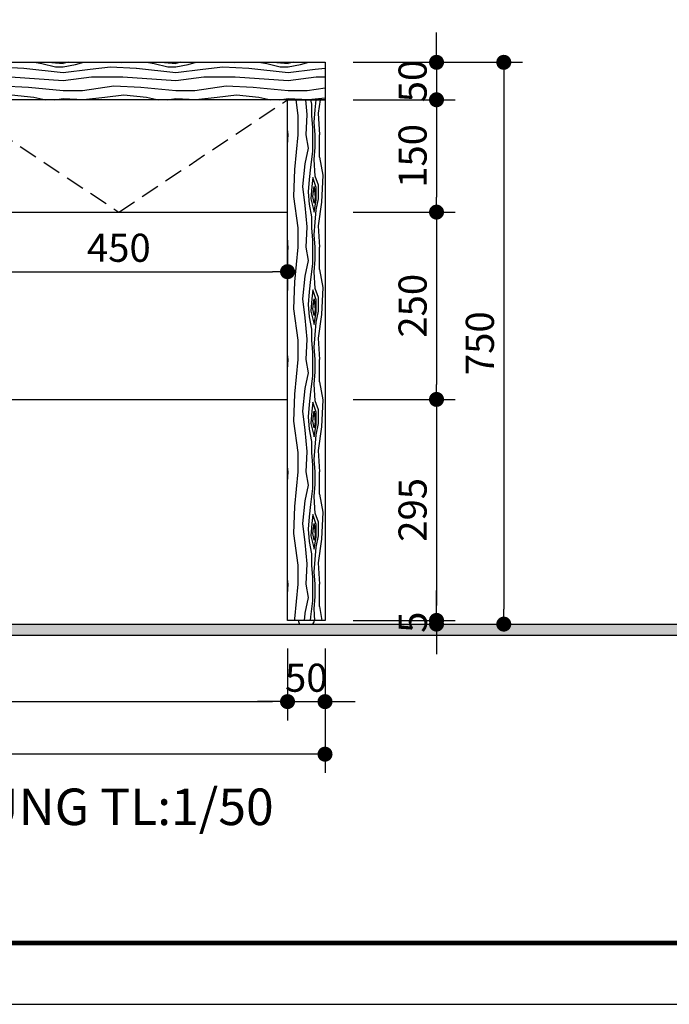
# Model space of a CAD drawing. Extents: x 1658897 to 1721181, y -208622 to -119662.
# Drawn here: x 1691899 to 1693631, y -169239 to -166610 of the extents above; entities that cross this region are included whole.
import ezdxf

# ---------------------------------------------------------------- set-up
doc = ezdxf.new("R2010")
doc.units = 0
doc.header["$LTSCALE"] = 100
doc.header["$MEASUREMENT"] = 0
doc.header["$PDMODE"] = 3
doc.linetypes.add('DASHED2', pattern=[0.375, 0.25, -0.125])
doc.layers.get('0').update_dxf_attribs({"linetype": 'CONTINUOUS'})
doc.layers.get('DEFPOINTS').update_dxf_attribs({"linetype": 'CONTINUOUS'})
doc.layers.add('Dim', color=2, linetype='CONTINUOUS', lineweight=0)
for name, color, linetype in [('GROUND FLOORnew$0$FLOOR-HATCH', 251, 'CONTINUOUS'), ('Hatch 2', 9, 'CONTINUOUS'), ('khung', 7, 'CONTINUOUS')]:
    doc.layers.add(name, color=color, linetype=linetype)
doc.styles.add('AVO', font='VAVON.TTF')
doc.styles.add('style1', font='VHELVCN.TTF')
doc.dimstyles.new('TL50', dxfattribs={"dimscale": 50, "dimtxt": 1.5, "dimasz": 0.8, "dimexe": 1, "dimexo": 1.5, "dimgap": 0.5, "dimtad": 1, "dimdec": 0, "dimlfac": 0.5, "dimzin": 4, "dimdsep": 46, "dimtxsty": 'AVO', "dimblk": 'DOT', "dimcen": 0, "dimclrd": 14, "dimclre": 14, "dimclrt": 7, "dimadec": 0, "dimazin": 0, "dimtfac": 0.666667, "dimtdec": 0, "dimtix": 1, "dimtmove": 2, "dimatfit": 3, "dimfxl": 0, "dimtolj": 1, "dimtzin": 4, "dimarcsym": 0})

# ---------------------------------------------------------------- blocks, each defined once
blk = doc.blocks.new('KHUNG TEN')
at = {"layer": 'DEFPOINTS', "color": 8}
blk.add_lwpolyline([(0, 0), (20711.7, 0), (20711.7, 14644.7), (0, 14644.7)], close=True, dxfattribs=at)
at = {"layer": 'khung', "lineweight": -3, "const_width": 37.1}
blk.add_lwpolyline([(1394.7, 488.2), (20223.6, 488.2), (20223.6, 14156.5), (1394.7, 14156.5)], close=True, dxfattribs=at)
blk = doc.blocks.new('_Dot')
at = {"color": 0, "linetype": 'ByBlock', "lineweight": -2}
blk.add_line((-0.5, 0), (-1, 0), dxfattribs=at)
at = {"color": 0, "linetype": 'ByBlock', "lineweight": 0, "const_width": 0.5}
blk.add_lwpolyline([(-0.25, 0, 1), (0.25, 0, 1)], format="xyb", close=True, dxfattribs=at)
blk = doc.blocks.new('*D669')
at = {"layer": 'DEFPOINTS', "color": 0, "ltscale": 5}
for p in [(1692713, -166723.8), (1692713, -166823.8), (1693010.4, -166823.8)]:
    blk.add_point(p, dxfattribs=at)
at = {"layer": 'GROUND FLOORnew$0$FLOOR-HATCH', "color": 14, "lineweight": -2, "ltscale": 5}
for p, q in [((1693010.4, -166683.8), (1693010.4, -166643.8)), ((1692788, -166723.8), (1693060.4, -166723.8)), ((1693010.4, -166723.8), (1693010.4, -166823.8)), ((1692788, -166823.8), (1693060.4, -166823.8)), ((1693010.4, -166863.8), (1693010.4, -166903.8))]:
    blk.add_line(p, q, dxfattribs=at)
at = {"layer": 'GROUND FLOORnew$0$FLOOR-HATCH', "color": 14, "lineweight": -2, "ltscale": 5, "xscale": 40, "yscale": 40, "zscale": 40}
for p, rotation in [((1693010.4, -166723.8), 270), ((1693010.4, -166823.8), 90)]:
    blk.add_blockref('_Dot', p, dxfattribs=dict(at, rotation=rotation))
at = {"layer": 'GROUND FLOORnew$0$FLOOR-HATCH', "color": 7, "ltscale": 5, "insert": (1692946.6, -166773.8), "char_height": 75, "attachment_point": 5, "rotation": 90, "style": 'AVO'}
blk.add_mtext('\\A1;50', dxfattribs=at)
blk = doc.blocks.new('*D670')
at = {"layer": 'DEFPOINTS', "color": 0, "ltscale": 5}
for p in [(1692713, -166823.8), (1692713, -167123.8), (1693010.4, -167123.8)]:
    blk.add_point(p, dxfattribs=at)
at = {"layer": 'GROUND FLOORnew$0$FLOOR-HATCH', "color": 14, "lineweight": -2, "ltscale": 5}
for p, q in [((1692788, -166823.8), (1693060.4, -166823.8)), ((1693010.4, -166863.8), (1693010.4, -167083.8)), ((1692788, -167123.8), (1693060.4, -167123.8))]:
    blk.add_line(p, q, dxfattribs=at)
at = {"layer": 'GROUND FLOORnew$0$FLOOR-HATCH', "color": 14, "lineweight": -2, "ltscale": 5, "xscale": 40, "yscale": 40, "zscale": 40}
for p, rotation in [((1693010.4, -166823.8), 90), ((1693010.4, -167123.8), 270)]:
    blk.add_blockref('_Dot', p, dxfattribs=dict(at, rotation=rotation))
at = {"layer": 'GROUND FLOORnew$0$FLOOR-HATCH', "color": 7, "ltscale": 5, "insert": (1692946.6, -166973.8), "char_height": 75, "attachment_point": 5, "rotation": 90, "style": 'AVO'}
blk.add_mtext('\\A1;150', dxfattribs=at)
blk = doc.blocks.new('*D671')
at = {"layer": 'DEFPOINTS', "color": 0, "ltscale": 5}
for p in [(1692713, -167123.8), (1692713, -167623.8), (1693010.4, -167623.8)]:
    blk.add_point(p, dxfattribs=at)
at = {"layer": 'GROUND FLOORnew$0$FLOOR-HATCH', "color": 14, "lineweight": -2, "ltscale": 5}
for p, q in [((1692788, -167123.8), (1693060.4, -167123.8)), ((1693010.4, -167163.8), (1693010.4, -167583.8)), ((1692788, -167623.8), (1693060.4, -167623.8))]:
    blk.add_line(p, q, dxfattribs=at)
at = {"layer": 'GROUND FLOORnew$0$FLOOR-HATCH', "color": 14, "lineweight": -2, "ltscale": 5, "xscale": 40, "yscale": 40, "zscale": 40}
for p, rotation in [((1693010.4, -167123.8), 90), ((1693010.4, -167623.8), 270)]:
    blk.add_blockref('_Dot', p, dxfattribs=dict(at, rotation=rotation))
at = {"layer": 'GROUND FLOORnew$0$FLOOR-HATCH', "color": 7, "ltscale": 5, "insert": (1692946.6, -167373.8), "char_height": 75, "attachment_point": 5, "rotation": 90, "style": 'AVO'}
blk.add_mtext('\\A1;250', dxfattribs=at)
blk = doc.blocks.new('*D672')
at = {"layer": 'DEFPOINTS', "color": 0, "ltscale": 5}
for p in [(1692713, -168213.8), (1692713, -168223.8), (1693010.4, -168223.8)]:
    blk.add_point(p, dxfattribs=at)
at = {"layer": 'GROUND FLOORnew$0$FLOOR-HATCH', "color": 14, "lineweight": -2, "ltscale": 5}
for p, q in [((1693010.4, -168173.8), (1693010.4, -168133.8)), ((1692788, -168213.8), (1693060.4, -168213.8)), ((1693010.4, -168213.8), (1693010.4, -168223.8)), ((1692788, -168223.8), (1693060.4, -168223.8)), ((1693010.4, -168263.8), (1693010.4, -168303.8))]:
    blk.add_line(p, q, dxfattribs=at)
at = {"layer": 'GROUND FLOORnew$0$FLOOR-HATCH', "color": 14, "lineweight": -2, "ltscale": 5, "xscale": 40, "yscale": 40, "zscale": 40}
for p, rotation in [((1693010.4, -168213.8), 270), ((1693010.4, -168223.8), 90)]:
    blk.add_blockref('_Dot', p, dxfattribs=dict(at, rotation=rotation))
at = {"layer": 'GROUND FLOORnew$0$FLOOR-HATCH', "color": 7, "ltscale": 5, "insert": (1692947.2, -168218.8), "char_height": 75, "attachment_point": 5, "rotation": 90, "style": 'AVO'}
blk.add_mtext('\\A1;5', dxfattribs=at)
blk = doc.blocks.new('*D673')
at = {"layer": 'DEFPOINTS', "color": 0, "ltscale": 5}
for p in [(1692713, -166723.8), (1692713, -168223.8), (1693189.8, -168223.8)]:
    blk.add_point(p, dxfattribs=at)
at = {"layer": 'GROUND FLOORnew$0$FLOOR-HATCH', "color": 14, "lineweight": -2, "ltscale": 5}
for p, q in [((1692788, -166723.8), (1693239.8, -166723.8)), ((1693189.8, -166763.8), (1693189.8, -168183.8)), ((1692788, -168223.8), (1693239.8, -168223.8))]:
    blk.add_line(p, q, dxfattribs=at)
at = {"layer": 'GROUND FLOORnew$0$FLOOR-HATCH', "color": 14, "lineweight": -2, "ltscale": 5, "xscale": 40, "yscale": 40, "zscale": 40}
for p, rotation in [((1693189.8, -166723.8), 90), ((1693189.8, -168223.8), 270)]:
    blk.add_blockref('_Dot', p, dxfattribs=dict(at, rotation=rotation))
at = {"layer": 'GROUND FLOORnew$0$FLOOR-HATCH', "color": 7, "ltscale": 5, "insert": (1693126, -167473.8), "char_height": 75, "attachment_point": 5, "rotation": 90, "style": 'AVO'}
blk.add_mtext('\\A1;750', dxfattribs=at)
blk = doc.blocks.new('*D675')
at = {"layer": 'DEFPOINTS', "color": 0, "ltscale": 5}
for p in [(1690813, -168213.8), (1692613, -168213.8), (1692613, -168430.7)]:
    blk.add_point(p, dxfattribs=at)
at = {"layer": 'GROUND FLOORnew$0$FLOOR-HATCH', "color": 14, "lineweight": -2, "ltscale": 5}
for p, q in [((1690813, -168288.8), (1690813, -168480.7)), ((1692613, -168288.8), (1692613, -168480.7)), ((1690853, -168430.7), (1692573, -168430.7))]:
    blk.add_line(p, q, dxfattribs=at)
at = {"layer": 'GROUND FLOORnew$0$FLOOR-HATCH', "color": 14, "lineweight": -2, "ltscale": 5, "xscale": 40, "yscale": 40, "zscale": 40, "rotation": 180}
blk.add_blockref('_Dot', (1690813, -168430.7), dxfattribs=at)
at = {"layer": 'GROUND FLOORnew$0$FLOOR-HATCH', "color": 14, "lineweight": -2, "ltscale": 5, "xscale": 40, "yscale": 40, "zscale": 40}
blk.add_blockref('_Dot', (1692613, -168430.7), dxfattribs=at)
at = {"layer": 'GROUND FLOORnew$0$FLOOR-HATCH', "color": 7, "ltscale": 5, "insert": (1691713, -168366.9), "char_height": 75, "attachment_point": 5, "style": 'AVO'}
blk.add_mtext('\\A1;900', dxfattribs=at)
blk = doc.blocks.new('*D676')
at = {"layer": 'DEFPOINTS', "color": 0, "ltscale": 5}
for p in [(1692613, -168213.8), (1692713, -168213.8), (1692713, -168430.7)]:
    blk.add_point(p, dxfattribs=at)
at = {"layer": 'GROUND FLOORnew$0$FLOOR-HATCH', "color": 14, "lineweight": -2, "ltscale": 5}
for p, q in [((1692613, -168288.8), (1692613, -168480.7)), ((1692713, -168288.8), (1692713, -168480.7)), ((1692573, -168430.7), (1692533, -168430.7)), ((1692613, -168430.7), (1692713, -168430.7)), ((1692753, -168430.7), (1692793, -168430.7))]:
    blk.add_line(p, q, dxfattribs=at)
at = {"layer": 'GROUND FLOORnew$0$FLOOR-HATCH', "color": 14, "lineweight": -2, "ltscale": 5, "xscale": 40, "yscale": 40, "zscale": 40}
blk.add_blockref('_Dot', (1692613, -168430.7), dxfattribs=at)
at = {"layer": 'GROUND FLOORnew$0$FLOOR-HATCH', "color": 14, "lineweight": -2, "ltscale": 5, "xscale": 40, "yscale": 40, "zscale": 40, "rotation": 180}
blk.add_blockref('_Dot', (1692713, -168430.7), dxfattribs=at)
at = {"layer": 'GROUND FLOORnew$0$FLOOR-HATCH', "color": 7, "ltscale": 5, "insert": (1692663, -168366.9), "char_height": 75, "attachment_point": 5, "style": 'AVO'}
blk.add_mtext('\\A1;50', dxfattribs=at)
blk = doc.blocks.new('*D677')
at = {"layer": 'DEFPOINTS', "color": 0, "ltscale": 5}
for p in [(1690713, -168213.8), (1692713, -168213.8), (1690713, -168571.1)]:
    blk.add_point(p, dxfattribs=at)
at = {"layer": 'GROUND FLOORnew$0$FLOOR-HATCH', "color": 14, "lineweight": -2, "ltscale": 5}
for p, q in [((1690713, -168288.8), (1690713, -168621.1)), ((1692713, -168288.8), (1692713, -168621.1)), ((1692673, -168571.1), (1690753, -168571.1))]:
    blk.add_line(p, q, dxfattribs=at)
at = {"layer": 'GROUND FLOORnew$0$FLOOR-HATCH', "color": 14, "lineweight": -2, "ltscale": 5, "xscale": 40, "yscale": 40, "zscale": 40, "rotation": 180}
blk.add_blockref('_Dot', (1690713, -168571.1), dxfattribs=at)
at = {"layer": 'GROUND FLOORnew$0$FLOOR-HATCH', "color": 14, "lineweight": -2, "ltscale": 5, "xscale": 40, "yscale": 40, "zscale": 40}
blk.add_blockref('_Dot', (1692713, -168571.1), dxfattribs=at)
at = {"layer": 'GROUND FLOORnew$0$FLOOR-HATCH', "color": 7, "ltscale": 5, "insert": (1691713, -168507.3), "char_height": 75, "attachment_point": 5, "style": 'AVO'}
blk.add_mtext('\\A1;1000', dxfattribs=at)
blk = doc.blocks.new('*D678')
at = {"layer": 'DEFPOINTS', "color": 0, "ltscale": 5}
for p in [(1692713, -167623.8), (1692713, -168213.8), (1693010.4, -168213.8)]:
    blk.add_point(p, dxfattribs=at)
at = {"layer": 'GROUND FLOORnew$0$FLOOR-HATCH', "color": 14, "lineweight": -2, "ltscale": 5}
for p, q in [((1692788, -167623.8), (1693060.4, -167623.8)), ((1693010.4, -167663.8), (1693010.4, -168173.8)), ((1692788, -168213.8), (1693060.4, -168213.8))]:
    blk.add_line(p, q, dxfattribs=at)
at = {"layer": 'GROUND FLOORnew$0$FLOOR-HATCH', "color": 14, "lineweight": -2, "ltscale": 5, "xscale": 40, "yscale": 40, "zscale": 40}
for p, rotation in [((1693010.4, -167623.8), 90), ((1693010.4, -168213.8), 270)]:
    blk.add_blockref('_Dot', p, dxfattribs=dict(at, rotation=rotation))
at = {"layer": 'GROUND FLOORnew$0$FLOOR-HATCH', "color": 7, "ltscale": 5, "insert": (1692946.6, -167918.8), "char_height": 75, "attachment_point": 5, "rotation": 90, "style": 'AVO'}
blk.add_mtext('\\A1;295', dxfattribs=at)
blk = doc.blocks.new('*D686')
at = {"layer": 'DEFPOINTS', "color": 0, "ltscale": 5}
for p in [(1691713, -167123.8), (1692613, -167123.8), (1692613, -167282.8)]:
    blk.add_point(p, dxfattribs=at)
at = {"layer": 'GROUND FLOORnew$0$FLOOR-HATCH', "color": 14, "lineweight": -2, "ltscale": 5}
for p, q in [((1691713, -167198.8), (1691713, -167332.8)), ((1692613, -167198.8), (1692613, -167332.8)), ((1691753, -167282.8), (1692573, -167282.8))]:
    blk.add_line(p, q, dxfattribs=at)
at = {"layer": 'GROUND FLOORnew$0$FLOOR-HATCH', "color": 14, "lineweight": -2, "ltscale": 5, "xscale": 40, "yscale": 40, "zscale": 40, "rotation": 180}
blk.add_blockref('_Dot', (1691713, -167282.8), dxfattribs=at)
at = {"layer": 'GROUND FLOORnew$0$FLOOR-HATCH', "color": 14, "lineweight": -2, "ltscale": 5, "xscale": 40, "yscale": 40, "zscale": 40}
blk.add_blockref('_Dot', (1692613, -167282.8), dxfattribs=at)
at = {"layer": 'GROUND FLOORnew$0$FLOOR-HATCH', "color": 7, "ltscale": 5, "insert": (1692163, -167219), "char_height": 75, "attachment_point": 5, "style": 'AVO'}
blk.add_mtext('\\A1;450', dxfattribs=at)

msp = doc.modelspace()

# ---------------------------------------------------------------- hatches: boundary and pattern name
at = {"layer": 'GROUND FLOORnew$0$FLOOR-HATCH', "ltscale": 5}
h = msp.add_hatch(dxfattribs=at)
h.set_pattern_fill('WOOD8', color=256, scale=300, style=0, pattern_type=2)
h.set_pattern_definition([(349.6952, (1691805.952, -166542.777), (1800.0003, -299.99846), [33.54, -3320.56]), (0, (1691838.95, -166548.78), (300, 300), [33, -267]), (18.435, (1691871.95, -166548.78), (600, 299.9995), [28.46, -920.223]), (172.875, (1691898.952, -166539.777), (2100.0001, -299.9995), [24.187, -2394.49]), (174.8056, (1691874.952, -166536.777), (3000.0002, -299.99857), [33.136, -3280.472]), (194.036, (1691841.95, -166533.78), (-900, -299.9994), [37.108, -1199.824]), (9.4623, (1691829.95, -166542.777), (1500.0002, 299.9994), [18.248, -1806.58]), (353.6598, (1691847.952, -166539.777), (-2399.9998, 300.0005), [27.166, -2689.45]), (185.7106, (1691874.952, -166542.777), (-2699.9998, -300.0004), [30.15, -2984.813]), (168.69, (1691844.95, -166545.777), (1200.0002, -299.9993), [15.297, -1514.41]), (354.8056, (1691778.952, -166545.777), (-3000.0002, 299.9986), [33.136, -3280.472]), (348.69, (1691811.95, -166548.777), (-1200.0002, 299.9993), [30.594, -1499.112]), (0, (1691841.95, -166554.78), (300, 300), [36, -264]), (20.556, (1691877.952, -166554.777), (1500.0006, 599.9988), [25.632, -2537.57]), (3.8141, (1691901.952, -166545.777), (4199.9998, 300.00184), [45.1, -4464.889]), (354.8056, (1691946.952, -166542.777), (-3000.0002, 299.99857), [33.136, -3280.472]), (0, (1691979.95, -166545.78), (300, 300), [33, -267]), (5.1944, (1691712.952, -166545.777), (3000.0002, 299.9986), [33.136, -3280.472]), (354.8056, (1691745.952, -166542.777), (-3000.0002, 299.9986), [33.136, -3280.472]), (0, (1691712.95, -166539.78), (300, 300), [18, -282]), (5.1944, (1691730.952, -166539.777), (3000.0002, 299.9986), [33.136, -3280.472]), (0, (1691763.95, -166536.78), (300, 300), [30, -270]), (10.3048, (1691793.952, -166536.777), (-1800.0003, -299.99846), [33.54, -3320.56]), (5.1944, (1691826.952, -166530.777), (3000.0002, 299.99857), [33.136, -3280.472]), (354.8056, (1691859.952, -166527.777), (-3000.0002, 299.99857), [33.136, -3280.472]), (354.8056, (1691892.952, -166530.777), (-3000.0002, 299.99857), [33.136, -3280.472]), (351.87, (1691925.952, -166533.777), (-1800, 299.9998), [42.426, -2078.894]), (0, (1691967.95, -166539.78), (300, 300), [45, -255]), (347.4712, (1691955.952, -166719.777), (1500.0001, -299.9999), [27.659, -2738.205]), (354.2894, (1691982.952, -166725.777), (-2699.9998, 300.0004), [30.15, -2984.813]), (8.13, (1691955.952, -166719.777), (1800, 299.9998), [21.213, -2100.107]), (9.4623, (1691976.95, -166716.777), (1500.0002, 299.9994), [36.496, -1788.332]), (0, (1691712.95, -166710.78), (300, 300), [36, -264]), (350.5377, (1691748.95, -166710.777), (-1500.0002, 299.9994), [18.248, -1806.58]), (201.8014, (1691766.95, -166713.777), (900, 300), [16.156, -1599.394]), (192.9946, (1691751.952, -166719.777), (2700.00023, 599.99927), [40.025, -3962.474]), (352.875, (1691988.952, -166719.777), (-2100.0001, 299.9995), [24.187, -2394.49]), (7.125, (1691988.952, -166719.777), (2100.0001, 299.9995), [24.187, -2394.49]), (0, (1691712.95, -166716.78), (300, 300), [24, -276]), (194.036, (1691736.95, -166716.78), (-900, -299.9994), [24.74, -1212.193]), (356.6335, (1691778.952, -166707.777), (-4799.9998, 300.0033), [51.088, -5057.728]), (357.7094, (1691829.952, -166710.777), (-7200.00004, 299.99873), [75.06, -7430.938]), (3.1798, (1691904.952, -166713.777), (5100.00015, 299.99731), [54.083, -5354.244]), (9.4623, (1691958.95, -166710.777), (1500.0002, 299.9994), [54.745, -1770.084]), (10.3048, (1691712.952, -166737.777), (-1800.0003, -299.99846), [33.54, -3320.56]), (15.9454, (1691745.952, -166731.777), (-1200, -300), [43.68, -2140.352]), (0, (1691787.95, -166719.78), (300, 300), [39, -261]), (351.87, (1691826.952, -166719.777), (-1800, 299.9998), [42.426, -2078.894]), (3.5763, (1691868.952, -166725.777), (4500.0002, 299.99722), [48.094, -4761.272]), (351.2538, (1691916.952, -166722.777), (2099.9998, -300.00126), [39.459, -3906.425]), (345.964, (1691955.95, -166728.78), (-900, 299.9994), [37.108, -1199.824]), (0, (1691991.95, -166737.78), (300, 300), [21, -279]), (174.8056, (1691778.952, -166707.777), (3000.0002, -299.9986), [66.272, -3247.336]), (355.2364, (1691712.952, -166689.777), (-3300.0003, 299.99746), [72.25, -3540.229]), (0, (1691784.95, -166695.78), (300, 300), [69, -231]), (4.0856, (1691853.952, -166695.777), (3900.00004, 299.99884), [84.214, -4126.486]), (0, (1691937.95, -166689.78), (300, 300), [75, -225]), (7.125, (1691712.952, -166752.777), (2100.0001, 299.9995), [72.56, -2346.117]), (6.3402, (1691784.952, -166743.777), (2399.9998, 300.0005), [54.332, -2662.283]), (357.5104, (1691838.952, -166737.777), (-6599.99984, 300.00536), [69.065, -6837.454]), (353.4802, (1691907.952, -166740.777), (-7799.99994, 899.99986), [105.6834, -10462.6656]), (3.0128, (1691712.952, -166557.777), (5400, 300.00123), [57.079, -5650.81]), (351.87, (1691769.952, -166554.777), (-1800, 299.9998), [63.64, -2057.68]), (357.6141, (1691832.952, -166563.777), (-6900.00016, 299.99483), [72.062, -7134.185]), (10.6197, (1691904.952, -166566.777), (-3299.99952, -600.00242), [48.836, -4834.81]), (0, (1691952.95, -166557.78), (300, 300), [60, -240]), (356.8202, (1691712.952, -166521.777), (-5100.00015, 299.9973), [54.083, -5354.244]), (6.009, (1691766.952, -166524.777), (-2999.99993, -299.9998), [57.315, -5674.177]), (6.7098, (1691823.952, -166518.777), (-2700.0003, -299.99816), [51.352, -5083.821]), (354.2894, (1691874.952, -166512.777), (-2699.9998, 300.0004), [60.3, -2954.663]), (347.9052, (1691934.952, -166518.777), (-2699.99958, 600.00202), [42.953, -4252.393]), (9.4623, (1691976.95, -166527.777), (1500.0002, 299.9994), [36.496, -1788.332]), (3.814, (1691712.952, -166578.777), (4199.9998, 300.00184), [45.1, -4464.889]), (347.1957, (1691757.952, -166575.777), (-3899.99935, 900.00222), [67.683, -6700.625]), (0, (1691823.95, -166590.78), (300, 300), [75, -225]), (5.4403, (1691898.952, -166590.777), (-3300.0001, -299.99801), [63.285, -6265.222]), (6.7098, (1691961.952, -166584.777), (-2700.0003, -299.99816), [51.352, -5083.821]), (0, (1691712.95, -166500.78), (300, 300), [51, -249]), (8.13, (1691763.952, -166500.777), (1800, 299.9998), [84.853, -2036.467]), (357.6141, (1691847.952, -166488.777), (-6900.00016, 299.99483), [72.062, -7134.185]), (354.4725, (1691919.952, -166491.777), (6300.000516, -599.995614), [93.434, -9250.0125]), (6.8428, (1691712.952, -166773.777), (-5099.99981, -600.0024), [75.538, -7478.269]), (0, (1691787.95, -166764.78), (300, 300), [84, -216]), (356.3478, (1691871.952, -166764.777), (-9300.000283, 599.99619), [141.287, -13987.4073]), (0, (1691712.95, -166668.78), (300, 300), [72, -228]), (4.7636, (1691784.952, -166668.777), (3300.0003, 299.99746), [72.25, -3540.229]), (358.1524, (1691856.952, -166662.777), (-9000.00014, 299.9983), [93.048, -9211.789]), (357.2737, (1691949.952, -166665.777), (-6000.00009, 299.9988), [63.071, -6244.067]), (354.8056, (1691712.952, -166620.777), (-3000.0002, 299.9986), [66.272, -3247.336]), (0, (1691778.95, -166626.78), (300, 300), [96, -204]), (1.9092, (1691874.952, -166626.777), (8699.99971, 300.00727), [90.05, -8914.9485]), (3.5763, (1691964.952, -166623.777), (4500.0002, 299.99722), [48.094, -4761.272])])
h.paths.add_polyline_path([(1692713, -166723.8), (1690713, -166723.8), (1690713, -166823.8), (1690813, -166823.8), (1692713, -166823.8)])
h = msp.add_hatch(dxfattribs=at)
h.set_pattern_fill('WOOD8', color=256, scale=300, angle=90, style=0, pattern_type=2)
h.set_pattern_definition([(79.6952, (1691481.952, -167425.777), (299.99846, 1800.0003), [33.54, -3320.56]), (90, (1691487.95, -167392.78), (-300, 300), [33, -267]), (108.435, (1691487.95, -167359.78), (-299.9995, 600), [28.46, -920.223]), (262.875, (1691478.952, -167332.777), (299.9995, 2100.0001), [24.187, -2394.49]), (264.8056, (1691475.952, -167356.777), (299.99857, 3000.0002), [33.136, -3280.472]), (284.036, (1691472.95, -167389.78), (299.9994, -900), [37.108, -1199.824]), (99.4623, (1691481.95, -167401.777), (-299.9994, 1500.0002), [18.248, -1806.58]), (83.6598, (1691478.952, -167383.777), (-300.0005, -2399.9998), [27.166, -2689.45]), (275.7106, (1691481.952, -167356.777), (300.0004, -2699.9998), [30.15, -2984.813]), (258.69, (1691484.95, -167386.777), (299.9993, 1200.0002), [15.297, -1514.41]), (84.8056, (1691484.952, -167452.777), (-299.99857, -3000.0002), [33.136, -3280.472]), (78.69, (1691487.95, -167419.777), (-299.9993, -1200.0002), [30.594, -1499.112]), (90, (1691493.95, -167389.78), (-300, 300), [36, -264]), (110.556, (1691493.952, -167353.777), (-599.9988, 1500.00055), [25.632, -2537.57]), (93.8141, (1691484.952, -167329.777), (-300.00184, 4199.9998), [45.1, -4464.889]), (84.8056, (1691481.952, -167284.777), (-299.99857, -3000.0002), [33.136, -3280.472]), (90, (1691484.95, -167251.78), (-300, 300), [33, -267]), (95.1944, (1691484.952, -167518.777), (-299.99857, 3000.0002), [33.136, -3280.472]), (84.8056, (1691481.952, -167485.777), (-299.99857, -3000.0002), [33.136, -3280.472]), (90, (1691478.95, -167518.78), (-300, 300), [18, -282]), (95.1944, (1691478.952, -167500.777), (-299.99857, 3000.0002), [33.136, -3280.472]), (90, (1691475.95, -167467.78), (-300, 300), [30, -270]), (100.3048, (1691475.952, -167437.777), (299.99846, -1800.0003), [33.54, -3320.56]), (95.1944, (1691469.952, -167404.777), (-299.99857, 3000.0002), [33.136, -3280.472]), (84.8056, (1691466.952, -167371.777), (-299.99857, -3000.0002), [33.136, -3280.472]), (84.8056, (1691469.952, -167338.777), (-299.99857, -3000.0002), [33.136, -3280.472]), (81.87, (1691472.952, -167305.777), (-299.9998, -1799.9999), [42.426, -2078.894]), (90, (1691478.95, -167263.78), (-300, 300), [45, -255]), (77.4712, (1691658.952, -167275.777), (299.9999, 1500.0001), [27.659, -2738.205]), (84.2894, (1691664.952, -167248.777), (-300.0004, -2699.9998), [30.15, -2984.813]), (98.13, (1691658.952, -167275.777), (-299.9998, 1799.9999), [21.213, -2100.107]), (99.4623, (1691655.95, -167254.777), (-299.9994, 1500.0002), [36.496, -1788.332]), (90, (1691649.95, -167518.78), (-300, 300), [36, -264]), (80.5377, (1691649.95, -167482.777), (-299.9994, -1500.0002), [18.248, -1806.58]), (291.8014, (1691652.95, -167464.777), (-300, 900), [16.156, -1599.394]), (282.9946, (1691658.952, -167479.777), (-599.99927, 2700.00023), [40.025, -3962.474]), (82.875, (1691658.952, -167242.777), (-299.9995, -2100.0001), [24.187, -2394.49]), (97.125, (1691658.952, -167242.777), (-299.9995, 2100.0001), [24.187, -2394.49]), (90, (1691655.95, -167518.78), (-300, 300), [24, -276]), (284.036, (1691655.95, -167494.78), (299.9994, -900), [24.74, -1212.193]), (86.6335, (1691646.952, -167452.777), (-300.0033, -4799.9998), [51.088, -5057.728]), (87.7094, (1691649.952, -167401.777), (-299.99873, -7200.00004), [75.06, -7430.938]), (93.1798, (1691652.952, -167326.777), (-299.99731, 5100.00015), [54.083, -5354.244]), (99.4623, (1691649.95, -167272.777), (-299.9994, 1500.0002), [54.745, -1770.084]), (100.3048, (1691676.952, -167518.777), (299.99846, -1800.0003), [33.54, -3320.56]), (105.9454, (1691670.952, -167485.777), (300, -1200), [43.68, -2140.352]), (90, (1691658.95, -167443.78), (-300, 300), [39, -261]), (81.87, (1691658.952, -167404.777), (-299.9998, -1800), [42.426, -2078.894]), (93.5763, (1691664.952, -167362.777), (-299.99722, 4500.0002), [48.094, -4761.272]), (81.2538, (1691661.952, -167314.777), (300.00126, 2099.9998), [39.459, -3906.425]), (75.964, (1691667.95, -167275.78), (-299.9994, -900), [37.108, -1199.824]), (90, (1691676.95, -167239.78), (-300, 300), [21, -279]), (264.8056, (1691646.952, -167452.777), (299.99857, 3000.0002), [66.272, -3247.336]), (85.2364, (1691628.952, -167518.777), (-299.99746, -3300.0003), [72.25, -3540.229]), (90, (1691634.95, -167446.78), (-300, 300), [69, -231]), (94.0856, (1691634.952, -167377.777), (-299.99884, 3900.00004), [84.214, -4126.486]), (90, (1691628.95, -167293.78), (-300, 300), [75, -225]), (97.125, (1691691.952, -167518.777), (-299.9995, 2100.0001), [72.56, -2346.117]), (96.3402, (1691682.952, -167446.777), (-300.0005, 2399.9998), [54.332, -2662.283]), (87.5104, (1691676.952, -167392.777), (-300.00536, -6599.99984), [69.065, -6837.454]), (83.4802, (1691679.952, -167323.777), (-899.99986, -7799.999937), [105.6834, -10462.6656]), (93.0128, (1691496.952, -167518.777), (-300.00123, 5400), [57.079, -5650.81]), (81.87, (1691493.952, -167461.777), (-299.9998, -1799.9999), [63.64, -2057.68]), (87.6141, (1691502.952, -167398.777), (-299.99483, -6900.00016), [72.062, -7134.185]), (100.6197, (1691505.952, -167326.777), (600.00242, -3299.99952), [48.836, -4834.81]), (90, (1691496.95, -167278.78), (-300, 300), [60, -240]), (86.8202, (1691460.952, -167518.777), (-299.99731, -5100.00015), [54.083, -5354.244]), (96.009, (1691463.952, -167464.777), (299.9998, -2999.99993), [57.315, -5674.177]), (96.7098, (1691457.952, -167407.777), (299.99816, -2700.0003), [51.352, -5083.821]), (84.2894, (1691451.952, -167356.777), (-300.0004, -2699.9998), [60.3, -2954.663]), (77.9052, (1691457.952, -167296.777), (-600.00202, -2699.99958), [42.953, -4252.393]), (99.4623, (1691466.95, -167254.777), (-299.9994, 1500.0002), [36.496, -1788.332]), (93.8141, (1691517.952, -167518.777), (-300.00184, 4199.9998), [45.1, -4464.889]), (77.1957, (1691514.952, -167473.777), (-900.00222, -3899.99935), [67.683, -6700.625]), (90, (1691529.95, -167407.78), (-300, 300), [75, -225]), (95.4403, (1691529.952, -167332.777), (299.99801, -3300.0001), [63.285, -6265.222]), (96.7098, (1691523.952, -167269.777), (299.99816, -2700.0003), [51.352, -5083.821]), (90, (1691439.95, -167518.78), (-300, 300), [51, -249]), (98.13, (1691439.952, -167467.777), (-299.9998, 1799.9999), [84.853, -2036.467]), (87.6141, (1691427.952, -167383.777), (-299.99483, -6900.00016), [72.062, -7134.185]), (84.4725, (1691430.952, -167311.777), (599.995614, 6300.000516), [93.434, -9250.0125]), (96.8428, (1691712.952, -167518.777), (600.0024, -5099.99981), [75.538, -7478.269]), (90, (1691703.95, -167443.78), (-300, 300), [84, -216]), (86.3478, (1691703.952, -167359.777), (-599.99619, -9300.000283), [141.287, -13987.4073]), (90, (1691607.95, -167518.78), (-300, 300), [72, -228]), (94.7636, (1691607.952, -167446.777), (-299.99746, 3300.0003), [72.25, -3540.229]), (88.1524, (1691601.952, -167374.777), (-299.9983, -9000.00014), [93.048, -9211.789]), (87.2737, (1691604.952, -167281.777), (-299.9988, -6000.00009), [63.071, -6244.067]), (84.8056, (1691559.952, -167518.777), (-299.99857, -3000.0002), [66.272, -3247.336]), (90, (1691565.95, -167452.78), (-300, 300), [96, -204]), (91.9092, (1691565.952, -167356.777), (-300.00727, 8699.99971), [90.05, -8914.9485]), (93.5763, (1691562.952, -167266.777), (-299.99722, 4500.0002), [48.094, -4761.272])])
h.paths.add_polyline_path([(1692713, -166823.8), (1692613, -166823.8), (1692613, -168213.8), (1692713, -168213.8)])
msp.add_hatch(color=256, dxfattribs=at).paths.add_polyline_path([(1690426.4, -168223.8), (1695397.4, -168223.8), (1695397.4, -168254.5), (1690426.4, -168254.5)])

# ---------------------------------------------------------------- linework, layer by layer
at = {"ltscale": 5}
for p, q in [((1691713, -167123.8), (1692613, -167123.8)), ((1690813, -167623.8), (1692613, -167623.8))]:
    msp.add_line(p, q, dxfattribs=at)
for points in [[(1690713, -166723.8), (1692713, -166723.8), (1692713, -166823.8), (1690713, -166823.8), (1690713, -166723.8)], [(1692713, -166823.8), (1692713, -168213.8), (1692613, -168213.8), (1692613, -166823.8), (1692713, -166823.8)]]:
    msp.add_lwpolyline(points, dxfattribs=at)
for centre, start, end in [((1692652.6, -168215.3), 171.8874, 233.9205), ((1692673.3, -168215.3), 306.0795, 8.1126)]:
    msp.add_arc(centre, 10.5, start, end, dxfattribs=at)
at = {"layer": 'GROUND FLOORnew$0$FLOOR-HATCH', "ltscale": 5}
msp.add_lwpolyline([(1690426.4, -168223.8), (1695397.4, -168223.8), (1695397.4, -168254.5), (1690426.4, -168254.5)], close=True, dxfattribs=at)
at = {"layer": 'Hatch 2', "linetype": 'DASHED2', "ltscale": 2}
for p, q in [((1691713, -166823.8), (1692163, -167123.8)), ((1692163, -167123.8), (1692613, -166823.8))]:
    msp.add_line(p, q, dxfattribs=at)

# ---------------------------------------------------------------- block references
at = {"layer": 'GROUND FLOORnew$0$FLOOR-HATCH', "xscale": 0.3350068015279248, "yscale": 0.3350068014879071, "zscale": 0.3350068015104002}
msp.add_blockref('KHUNG TEN', (1689575.2, -169238.9), dxfattribs=at)

# ---------------------------------------------------------------- texts
at = {"layer": 'Dim', "insert": (1691228.3, -168724.2), "char_height": 97.518, "attachment_point": 4, "style": 'style1'}
msp.add_mtext('MAËT ÑÖÙNG TL:1/50', dxfattribs=at)

# ---------------------------------------------------------------- dimensions: what is measured, and where the dimension line sits
at = {"layer": 'GROUND FLOORnew$0$FLOOR-HATCH', "ltscale": 5}
for base, p1, p2, picture, middle in [((1693010.4, -166823.8), (1692713, -166723.8), (1692713, -166823.8), '*D669', (1692946.6, -166773.8)), ((1693189.8, -168223.8), (1692713, -166723.8), (1692713, -168223.8), '*D673', (1693126, -167473.8)), ((1693010.4, -167123.8), (1692713, -166823.8), (1692713, -167123.8), '*D670', (1692946.6, -166973.8)), ((1693010.4, -167623.8), (1692713, -167123.8), (1692713, -167623.8), '*D671', (1692946.6, -167373.8)), ((1693010.4, -168213.8), (1692713, -167623.8), (1692713, -168213.8), '*D678', (1692946.6, -167918.8)), ((1693010.4, -168223.8), (1692713, -168213.8), (1692713, -168223.8), '*D672', (1692947.2, -168218.8))]:
    dim = msp.add_linear_dim(base=base, p1=p1, p2=p2, angle=90, dimstyle='TL50', dxfattribs=at)
    dim.commit()
    dim.dimension.update_dxf_attribs({"geometry": picture, "text_midpoint": middle})
for base, p1, p2, picture, middle in [((1692613, -167282.8), (1691713, -167123.8), (1692613, -167123.8), '*D686', (1692163, -167219)), ((1690713, -168571.1), (1692713, -168213.8), (1690713, -168213.8), '*D677', (1691713, -168507.3)), ((1692613, -168430.7), (1690813, -168213.8), (1692613, -168213.8), '*D675', (1691713, -168366.9)), ((1692713, -168430.7), (1692613, -168213.8), (1692713, -168213.8), '*D676', (1692663, -168366.9))]:
    dim = msp.add_linear_dim(base=base, p1=p1, p2=p2, dimstyle='TL50', dxfattribs=at)
    dim.commit()
    dim.dimension.update_dxf_attribs({"geometry": picture, "text_midpoint": middle})

doc.saveas('drawing.dxf')
